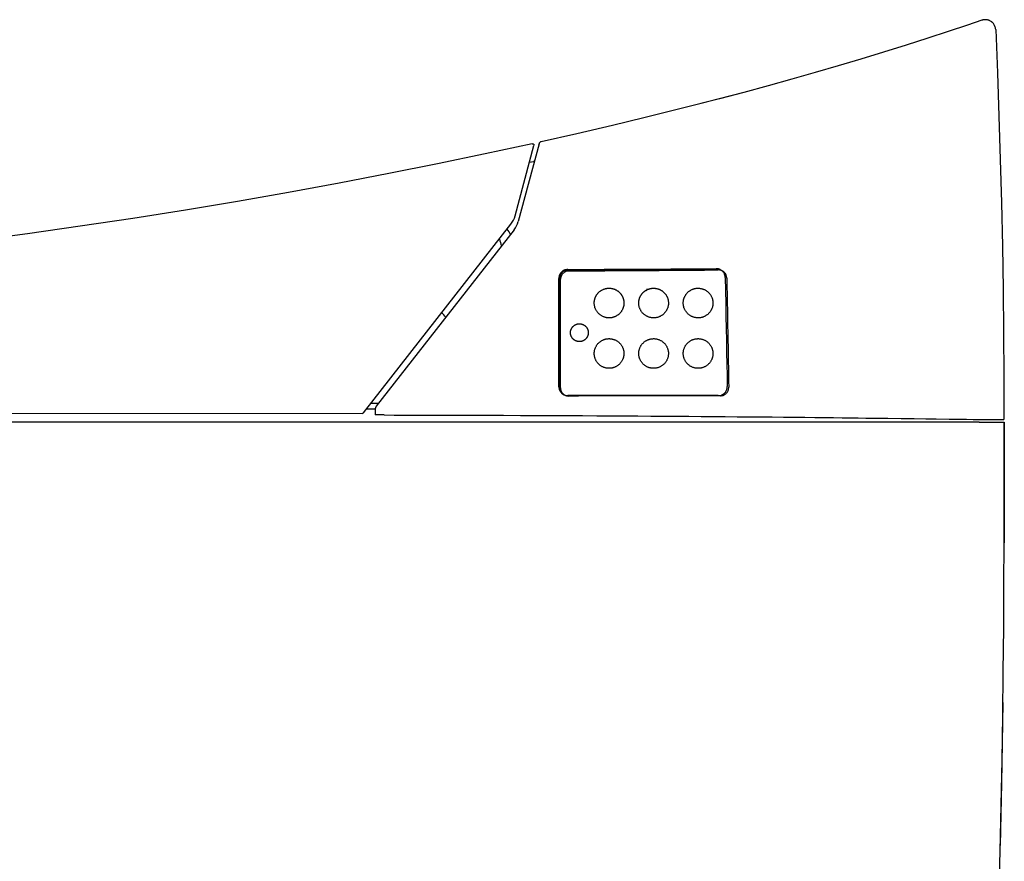
# Model space of a CAD drawing. Units: millimetres. Extents: x -5096 to 1062, y -915 to 1783.
# Drawn here: x -2833 to -2501, y 473 to 756 of the extents above; entities that cross this region are included whole.
import ezdxf

# ---------------------------------------------------------------- set-up
doc = ezdxf.new("R2010")
doc.units = ezdxf.units.MM
doc.header["$LTSCALE"] = 55.88
doc.layers.get('0').update_dxf_attribs({"linetype": 'CONTINUOUS'})
for name, color, linetype in [('06___PRT_ALL_SURFS', 7, 'CONTINUOUS'), ('1215285_DXF_CONTINUOUS_LINE', 7, 'CONTINUOUS'), ('1215288_DXF_CONTINUOUS_LINE', 7, 'CONTINUOUS'), ('1215291_DXF_CONTINUOUS_LINE', 7, 'CONTINUOUS'), ('1215292_DXF_CONTINUOUS_LINE', 7, 'CONTINUOUS'), ('1215327_DXF_CONTINUOUS_LINE', 7, 'CONTINUOUS'), ('20101012-PLADXF_CONTINUOUS_LINE', 7, 'CONTINUOUS'), ('_SURFACE', 7, 'CONTINUOUS'), ('NGIT_RIM_1_DXF_CONTINUOUS_LINE', 7, 'CONTINUOUS'), ('SWITCH__DXF_CONTINUOUS_LINE', 7, 'CONTINUOUS')]:
    doc.layers.add(name, color=color, linetype=linetype)

msp = doc.modelspace()

# ---------------------------------------------------------------- linework, layer by layer
for p, q in [((-3139.81, 623.97), (-2717.34, 623.76)), ((-2710.03, 623.25), (-2713.06, 623.25)), ((-2680.08, 623.18), (-2675.57, 623.16)), ((-2510.52, 621.76), (-2505.72, 621.76)), ((-2509.45, 620.86), (-2507.87, 620.86)), ((-2501.01, 620.86), (-2501.01, 616.3)), ((-2501.01, 610.85), (-2501.01, 616.3)), ((-2501.01, 606.05), (-2501.01, 611.74)), ((-2501.02, 601.4), (-2501.01, 607.2)), ((-2501.02, 598.16), (-2501.03, 593.66)), ((-2501.04, 588.27), (-2501.03, 593.66)), ((-2501.05, 584.69), (-2501.06, 580.22))]:
    msp.add_line(p, q)
for points in [[(-2501.01, 620.86), (-2501.01, 616.3), (-2501.01, 611.74), (-2501.01, 607.2), (-2501.02, 602.67), (-2501.02, 598.16), (-2501.03, 593.65), (-2501.04, 589.16), (-2501.05, 584.68), (-2501.06, 580.22)], [(-2501.03, 592.5), (-2501.02, 596.88), (-2501.02, 602.68)], [(-2501.06, 580.22), (-2501.05, 584.17), (-2501.04, 589.17)], [(-2511.1, 223.86), (-2510.53, 244.54), (-2509.81, 264.77), (-2509.09, 284.56), (-2508.38, 303.89), (-2507.67, 322.77), (-2506.97, 341.25), (-2506.28, 359.33), (-2505.61, 377.02), (-2504.97, 394.36), (-2504.37, 411.36), (-2503.81, 428.01), (-2503.3, 444.37), (-2502.84, 460.43), (-2502.43, 476.2), (-2502.08, 491.72), (-2501.78, 506.99), (-2501.54, 522.02), (-2501.36, 536.85), (-2501.22, 551.5), (-2501.13, 565.96), (-2501.06, 580.22)], [(-2501.49, 526.31), (-2501.93, 499.22), (-2502.4, 478.18)]]:
    msp.add_lwpolyline(points)
at = {"layer": '06___PRT_ALL_SURFS', "color": 7, "linetype": 'Continuous'}
for p, q in [((-2513.1, 620.86), (-2724.48, 620.86)), ((-2545.13, 622.2), (-2540.31, 622.14)), ((-2523.96, 621.92), (-2519.61, 621.87)), ((-2519.61, 621.87), (-2516.24, 621.83)), ((-2516.24, 621.83), (-2513.72, 621.79)), ((-2513.72, 621.79), (-2511.52, 621.77)), ((-2511.52, 621.77), (-2510.56, 621.76)), ((-2510.56, 621.76), (-2510.52, 621.76))]:
    msp.add_line(p, q, dxfattribs=at)
for points in [[(-2648.14, 672.28), (-2648.48, 672.25), (-2648.8, 672.19), (-2649.1, 672.11), (-2649.38, 672), (-2649.64, 671.86), (-2649.88, 671.7), (-2650.12, 671.51), (-2650.35, 671.28), (-2650.54, 671.04), (-2650.71, 670.8), (-2650.85, 670.53), (-2650.96, 670.25), (-2651.04, 669.95), (-2651.09, 669.62), (-2651.12, 669.28)], [(-2648.14, 672.28), (-2641.93, 672.32), (-2635.88, 672.35), (-2630, 672.37), (-2624.29, 672.4), (-2618.75, 672.43), (-2613.36, 672.46), (-2608.12, 672.48), (-2603.02, 672.51), (-2598.08, 672.54)], [(-2595.06, 669.6), (-2595.08, 669.81), (-2595.1, 670.02), (-2595.14, 670.22), (-2595.19, 670.42), (-2595.26, 670.61), (-2595.34, 670.79), (-2595.42, 670.97), (-2595.52, 671.14), (-2595.63, 671.3), (-2595.75, 671.45), (-2595.88, 671.6), (-2596.01, 671.73), (-2596.15, 671.85), (-2596.3, 671.97), (-2596.45, 672.07), (-2596.61, 672.17), (-2596.78, 672.25), (-2596.95, 672.33), (-2597.12, 672.39), (-2597.3, 672.45), (-2597.49, 672.49), (-2597.68, 672.52), (-2597.88, 672.54), (-2598.08, 672.54)], [(-2651.12, 632.76), (-2651.12, 634.31), (-2651.12, 635.85), (-2651.12, 637.4), (-2651.12, 638.94), (-2651.12, 640.49), (-2651.12, 642.02), (-2651.12, 643.56), (-2651.12, 645.09), (-2651.12, 646.63), (-2651.12, 648.15), (-2651.12, 649.67), (-2651.12, 651.19), (-2651.12, 652.71), (-2651.12, 654.22), (-2651.12, 655.72), (-2651.12, 657.23), (-2651.12, 658.73), (-2651.12, 660.24), (-2651.12, 661.74), (-2651.12, 663.24), (-2651.12, 664.75), (-2651.12, 666.25), (-2651.12, 667.76), (-2651.12, 669.28)], [(-2595.06, 669.6), (-2594.97, 665.2), (-2594.89, 660.86), (-2594.82, 656.6), (-2594.74, 652.43), (-2594.67, 648.35), (-2594.59, 644.34), (-2594.52, 640.41), (-2594.45, 636.56), (-2594.38, 632.82)], [(-2621.8, 665.24), (-2621.71, 665.25), (-2621.63, 665.28), (-2621.56, 665.31), (-2621.49, 665.36), (-2621.43, 665.42), (-2621.38, 665.49), (-2621.35, 665.56), (-2621.33, 665.65), (-2621.32, 665.74)], [(-2651.12, 632.76), (-2651.11, 632.56), (-2651.09, 632.36), (-2651.06, 632.17), (-2651.01, 631.97), (-2650.96, 631.79), (-2650.89, 631.6), (-2650.81, 631.42), (-2650.71, 631.25), (-2650.61, 631.09), (-2650.5, 630.93), (-2650.37, 630.78), (-2650.24, 630.64), (-2650.1, 630.5), (-2649.95, 630.38), (-2649.79, 630.27), (-2649.62, 630.16), (-2649.45, 630.07), (-2649.27, 629.99), (-2649.09, 629.92), (-2648.9, 629.86), (-2648.71, 629.82), (-2648.52, 629.79), (-2648.32, 629.77), (-2648.12, 629.76)], [(-2597.38, 629.76), (-2597.17, 629.77), (-2596.97, 629.79), (-2596.76, 629.82), (-2596.56, 629.87), (-2596.36, 629.93), (-2596.17, 630.01), (-2595.98, 630.1), (-2595.79, 630.21), (-2595.61, 630.33), (-2595.44, 630.47), (-2595.28, 630.61), (-2595.12, 630.78), (-2594.98, 630.96), (-2594.84, 631.15), (-2594.72, 631.36), (-2594.62, 631.58), (-2594.53, 631.82), (-2594.46, 632.06), (-2594.41, 632.31), (-2594.38, 632.56), (-2594.38, 632.82)], [(-2597.38, 629.76), (-2602.35, 629.76), (-2607.49, 629.76), (-2612.8, 629.76), (-2618.25, 629.76), (-2623.86, 629.76), (-2629.65, 629.76), (-2635.64, 629.76), (-2641.8, 629.76), (-2648.12, 629.76)], [(-2710.03, 623.25), (-2706.66, 623.24), (-2703.3, 623.23), (-2699.95, 623.23), (-2696.6, 623.22), (-2693.26, 623.21), (-2689.94, 623.2), (-2686.64, 623.19), (-2683.35, 623.19), (-2680.08, 623.18)], [(-2675.57, 623.16), (-2669.74, 623.14), (-2664.06, 623.12), (-2658.56, 623.1), (-2653.26, 623.07), (-2648.14, 623.05), (-2643.16, 623.03), (-2638.32, 623), (-2633.62, 622.98), (-2629.02, 622.95), (-2624.51, 622.93), (-2620.12, 622.9), (-2615.79, 622.87), (-2611.53, 622.84), (-2607.33, 622.81), (-2603.19, 622.78), (-2599.08, 622.75), (-2595.02, 622.72), (-2591, 622.68), (-2587.01, 622.65), (-2583.07, 622.61), (-2579.22, 622.58), (-2575.44, 622.54), (-2571.76, 622.5), (-2568.23, 622.47), (-2564.88, 622.43), (-2561.69, 622.4), (-2558.62, 622.36), (-2555.7, 622.33), (-2552.92, 622.3), (-2550.23, 622.26), (-2547.63, 622.23), (-2545.13, 622.2)], [(-2540.31, 622.14), (-2535.76, 622.08), (-2533.56, 622.05), (-2531.43, 622.02)], [(-2531.43, 622.02), (-2527.48, 621.97), (-2523.96, 621.92)]]:
    msp.add_lwpolyline(points, dxfattribs=at)
at = {"layer": '1215285_DXF_CONTINUOUS_LINE', "color": 7, "linetype": 'Continuous'}
for p, q in [((-2508.51, 756.27), (-2508.54, 756.26)), ((-2508.54, 756.26), (-2508.54, 756.26)), ((-2508.54, 756.26), (-2508.54, 756.26)), ((-2508.46, 756.29), (-2508.51, 756.27)), ((-2508.39, 756.31), (-2508.47, 756.29)), ((-2503.94, 753.36), (-2503.99, 753.67)), ((-2503.92, 753.1), (-2503.94, 753.37)), ((-2614, 725.47), (-2622.43, 723.39)), ((-2657.8, 714.61), (-2664.8, 688.47)), ((-2657.87, 714.35), (-2657.8, 714.61)), ((-2659.69, 708.59), (-2661.05, 708.29)), ((-2666.23, 685.62), (-2712.63, 626.22)), ((-2673.46, 676.36), (-2673.71, 676.04)), ((-2597.3, 672.45), (-2597.49, 672.49)), ((-2596.78, 672.25), (-2596.95, 672.33)), ((-2651.12, 642.02), (-2651.12, 643.56)), ((-2713.06, 624.99), (-2713.06, 623.25)), ((-2505.72, 621.76), (-2501.12, 621.76))]:
    msp.add_line(p, q, dxfattribs=at)
for points in [[(-2508.54, 756.26), (-2513.39, 754.63), (-2519.89, 752.45), (-2526.74, 750.21), (-2534.03, 747.87)], [(-2507.89, 756.42), (-2508.05, 756.39), (-2508.19, 756.36), (-2508.3, 756.33), (-2508.4, 756.31)], [(-2507.91, 756.41), (-2508.08, 756.39), (-2508.21, 756.36), (-2508.32, 756.33)], [(-2503.99, 753.67), (-2504.06, 753.95), (-2504.15, 754.22), (-2504.26, 754.48), (-2504.39, 754.72), (-2504.54, 754.95), (-2504.7, 755.16), (-2504.87, 755.35), (-2505.05, 755.53), (-2505.24, 755.7), (-2505.44, 755.84), (-2505.65, 755.97), (-2505.86, 756.08), (-2506.07, 756.18), (-2506.29, 756.26), (-2506.5, 756.33), (-2506.72, 756.38), (-2506.94, 756.42), (-2507.15, 756.44), (-2507.35, 756.45), (-2507.55, 756.45), (-2507.74, 756.43), (-2507.91, 756.41)], [(-2503.99, 753.66), (-2504.06, 753.94), (-2504.15, 754.21), (-2504.26, 754.46), (-2504.39, 754.71), (-2504.53, 754.93), (-2504.69, 755.15), (-2504.86, 755.34), (-2505.04, 755.52), (-2505.23, 755.68), (-2505.43, 755.83), (-2505.63, 755.96), (-2505.84, 756.07), (-2506.05, 756.17), (-2506.27, 756.25), (-2506.48, 756.32), (-2506.7, 756.37), (-2506.91, 756.41), (-2507.12, 756.44), (-2507.33, 756.45), (-2507.52, 756.45), (-2507.71, 756.44), (-2507.89, 756.42)], [(-2503.92, 753.1), (-2503.33, 738.51), (-2502.81, 723.92), (-2502.36, 709.33), (-2501.98, 694.74), (-2501.67, 680.15), (-2501.43, 665.55), (-2501.26, 650.95), (-2501.15, 636.36), (-2501.12, 621.76)], [(-2534.03, 747.87), (-2541.68, 745.48), (-2549.38, 743.12), (-2557.03, 740.85), (-2564.74, 738.61), (-2572.58, 736.39), (-2580.6, 734.17), (-2588.76, 731.97), (-2597.05, 729.78), (-2605.46, 727.61), (-2614, 725.46)], [(-2534.03, 747.87), (-2541.68, 745.48), (-2549.38, 743.12), (-2557.03, 740.85), (-2564.73, 738.61), (-2572.58, 736.39), (-2580.6, 734.17), (-2588.75, 731.97), (-2597.04, 729.78), (-2605.45, 727.62), (-2614, 725.47)], [(-2622.43, 723.39), (-2633.09, 720.83), (-2645.09, 718.03), (-2657.05, 715.32)], [(-2657.05, 715.32), (-2657.17, 715.29), (-2657.28, 715.24), (-2657.39, 715.18), (-2657.48, 715.11), (-2657.57, 715.03), (-2657.65, 714.93), (-2657.71, 714.83), (-2657.76, 714.72), (-2657.8, 714.61)], [(-2659.69, 708.59), (-2659.63, 708.61), (-2659.58, 708.63), (-2659.53, 708.66), (-2659.48, 708.7), (-2659.43, 708.74), (-2659.39, 708.79), (-2659.36, 708.84), (-2659.34, 708.89), (-2659.32, 708.95)], [(-2650.96, 670.25), (-2651.04, 669.95), (-2651.09, 669.62), (-2651.12, 669.28)], [(-2649.1, 672.11), (-2649.38, 672), (-2649.64, 671.86), (-2649.88, 671.7), (-2650.12, 671.51), (-2650.35, 671.28), (-2650.54, 671.04), (-2650.71, 670.8), (-2650.85, 670.53), (-2650.96, 670.25)], [(-2648.14, 672.28), (-2648.48, 672.25), (-2648.8, 672.19), (-2649.1, 672.11)], [(-2648.14, 672.28), (-2641.93, 672.32), (-2635.88, 672.35), (-2630, 672.37), (-2624.29, 672.4), (-2618.75, 672.43), (-2613.36, 672.46), (-2608.12, 672.48), (-2603.02, 672.51), (-2598.08, 672.54)], [(-2597.49, 672.49), (-2597.68, 672.52), (-2597.88, 672.54), (-2598.08, 672.54)], [(-2596.95, 672.33), (-2597.12, 672.39), (-2597.3, 672.45)], [(-2596.16, 671.86), (-2596.3, 671.97), (-2596.45, 672.07), (-2596.61, 672.17), (-2596.78, 672.25)], [(-2651.12, 643.56), (-2651.12, 645.09), (-2651.12, 646.63), (-2651.12, 648.15), (-2651.12, 649.67), (-2651.12, 651.19), (-2651.12, 652.71), (-2651.12, 654.22), (-2651.12, 655.72), (-2651.12, 657.23), (-2651.12, 658.73), (-2651.12, 660.24), (-2651.12, 661.74), (-2651.12, 663.24), (-2651.12, 664.75), (-2651.12, 666.25), (-2651.12, 667.76), (-2651.12, 669.28)], [(-2651.12, 632.76), (-2651.12, 634.31), (-2651.12, 635.85), (-2651.12, 637.4), (-2651.12, 638.94), (-2651.12, 640.49), (-2651.12, 642.02)], [(-2651.12, 632.76), (-2651.11, 632.56), (-2651.09, 632.36), (-2651.06, 632.17), (-2651.01, 631.97), (-2650.96, 631.79)], [(-2650.96, 631.79), (-2650.89, 631.6), (-2650.81, 631.42), (-2650.71, 631.25), (-2650.61, 631.09), (-2650.5, 630.93), (-2650.37, 630.78), (-2650.24, 630.64), (-2650.1, 630.5), (-2649.95, 630.38)], [(-2649.95, 630.38), (-2649.79, 630.27), (-2649.62, 630.16), (-2649.45, 630.07), (-2649.27, 629.99), (-2649.09, 629.92), (-2648.9, 629.86)]]:
    msp.add_lwpolyline(points, dxfattribs=at)
for centre, radius, start, end in [((-2672.53, 690.54), 8, 322, 345), ((-2711.06, 624.99), 2, 142, 180)]:
    msp.add_arc(centre, radius, start, end, dxfattribs=at)
at = {"layer": '1215288_DXF_CONTINUOUS_LINE', "color": 7, "linetype": 'Continuous'}
for p, q in [((-2665.84, 690.39), (-2659.51, 714.03)), ((-2716.94, 623.95), (-2667.27, 687.54))]:
    msp.add_line(p, q, dxfattribs=at)
for points in [[(-2660.1, 714.65), (-2675.91, 711.22), (-2692.02, 707.86), (-2708.42, 704.58), (-2725.15, 701.37), (-2742.18, 698.25), (-2759.43, 695.23), (-2776.95, 692.31), (-2794.7, 689.49), (-2812.47, 686.82), (-2830.22, 684.3), (-2848.01, 681.92), (-2865.82, 679.68), (-2883.61, 677.59), (-2901.44, 675.65)], [(-2660.1, 714.65), (-2659.99, 714.66), (-2659.87, 714.64), (-2659.77, 714.6), (-2659.67, 714.54), (-2659.59, 714.46), (-2659.54, 714.36), (-2659.5, 714.26), (-2659.49, 714.14), (-2659.51, 714.03)]]:
    msp.add_lwpolyline(points, dxfattribs=at)
for centre, radius, start, end in [((-2673.57, 692.46), 8, 322, 345), ((-2717.34, 624.26), 0.5, 270, 322)]:
    msp.add_arc(centre, radius, start, end, dxfattribs=at)
at = {"layer": '1215291_DXF_CONTINUOUS_LINE', "color": 7, "linetype": 'Continuous'}
msp.add_line((-2714.4, 627.21), (-2711.86, 627.22), dxfattribs=at)
msp.add_arc((-2702.07, 645.85), 16.5, 38.807, 45.8603, dxfattribs=at)
at = {"layer": '1215292_DXF_CONTINUOUS_LINE', "color": 7, "linetype": 'Continuous'}
msp.add_line((-2713.06, 625.21), (-2715.97, 625.2), dxfattribs=at)
at = {"layer": '1215327_DXF_CONTINUOUS_LINE', "color": 7, "linetype": 'Continuous'}
for centre, radius, start, end in [((-2672.15, 682.35), 5, 19.9091, 44.4668), ((-2620.42, 697.82), 53, 196.7536, 199.3574)]:
    msp.add_arc(centre, radius, start, end, dxfattribs=at)
at = {"layer": '20101012-PLADXF_CONTINUOUS_LINE', "color": 7, "linetype": 'Continuous'}
msp.add_lwpolyline([(-2559.49, 620.82), (-2567.82, 620.81), (-2572.12, 620.81)], dxfattribs=at)
at = {"layer": '_SURFACE', "color": 6, "linetype": 'Continuous'}
for p, q in [((-2592.1, 620.86), (-2606.01, 620.86)), ((-2507.87, 620.86), (-2501.01, 620.86)), ((-2501.01, 615.78), (-2501.01, 620.86))]:
    msp.add_line(p, q, dxfattribs=at)
at = {"layer": 'NGIT_RIM_1_DXF_CONTINUOUS_LINE', "color": 7, "linetype": 'Continuous'}
for p, q in [((-2713.65, 620.86), (-2872.54, 620.86)), ((-2509.45, 620.86), (-2516.31, 620.86)), ((-2507.87, 620.86), (-2501.01, 620.86))]:
    msp.add_line(p, q, dxfattribs=at)
at = {"layer": 'SWITCH__DXF_CONTINUOUS_LINE', "color": 7, "linetype": 'Continuous'}
for p, q in [((-2648.15, 672.08), (-2645.83, 672.09)), ((-2647.75, 671.77), (-2644.7, 671.79)), ((-2645.83, 672.09), (-2639.05, 672.13)), ((-2625.1, 671.93), (-2618.93, 671.97)), ((-2618.93, 671.97), (-2617.3, 671.99)), ((-2596.53, 672), (-2597.25, 672.22)), ((-2650.93, 669.29), (-2650.56, 668.97)), ((-2650.93, 668.28), (-2650.93, 669.29)), ((-2650.93, 663.26), (-2650.93, 668.28)), ((-2650.93, 659.25), (-2650.93, 663.26)), ((-2650.93, 649.17), (-2650.93, 659.25)), ((-2650.92, 646.13), (-2650.93, 649.17)), ((-2650.92, 643.07), (-2650.92, 646.13)), ((-2650.92, 638.97), (-2650.92, 643.07)), ((-2650.93, 633.8), (-2650.92, 638.97)), ((-2650.92, 632.77), (-2650.93, 633.8))]:
    msp.add_line(p, q, dxfattribs=at)
for points in [[(-2648.15, 672.08), (-2648.24, 672.08), (-2648.34, 672.07), (-2648.43, 672.06), (-2648.53, 672.05), (-2648.62, 672.04), (-2648.71, 672.02), (-2648.8, 672), (-2648.89, 671.98), (-2648.97, 671.95), (-2649.06, 671.92), (-2649.14, 671.89), (-2649.23, 671.86), (-2649.31, 671.82), (-2649.39, 671.78), (-2649.47, 671.74), (-2649.55, 671.7), (-2649.62, 671.65), (-2649.7, 671.6), (-2649.77, 671.55), (-2649.84, 671.49), (-2649.91, 671.44), (-2649.98, 671.38), (-2650.05, 671.32), (-2650.11, 671.25), (-2650.17, 671.19), (-2650.23, 671.12), (-2650.29, 671.05), (-2650.35, 670.98), (-2650.41, 670.91), (-2650.46, 670.84), (-2650.51, 670.76), (-2650.55, 670.68), (-2650.6, 670.61), (-2650.64, 670.52), (-2650.68, 670.44), (-2650.71, 670.36), (-2650.75, 670.28), (-2650.78, 670.19), (-2650.8, 670.11), (-2650.83, 670.02), (-2650.85, 669.93), (-2650.87, 669.84), (-2650.89, 669.75), (-2650.9, 669.66), (-2650.91, 669.57), (-2650.92, 669.48), (-2650.92, 669.38), (-2650.93, 669.29)], [(-2647.75, 671.77), (-2647.97, 671.76), (-2648.17, 671.74), (-2648.37, 671.7), (-2648.55, 671.66), (-2648.72, 671.6), (-2648.88, 671.53), (-2649.04, 671.46), (-2649.19, 671.38), (-2649.33, 671.28), (-2649.47, 671.18), (-2649.6, 671.07), (-2649.73, 670.95), (-2649.85, 670.82), (-2649.96, 670.69), (-2650.07, 670.55), (-2650.16, 670.41), (-2650.25, 670.26), (-2650.32, 670.1), (-2650.38, 669.94), (-2650.44, 669.77), (-2650.48, 669.59), (-2650.52, 669.39), (-2650.54, 669.19), (-2650.56, 668.97)], [(-2644.7, 671.79), (-2643.18, 671.81), (-2641.65, 671.82), (-2640.13, 671.83), (-2638.6, 671.84), (-2637.08, 671.85), (-2635.57, 671.86), (-2632.55, 671.88)], [(-2639.05, 672.13), (-2634.67, 672.15), (-2632.51, 672.16)], [(-2632.55, 671.88), (-2631.06, 671.89), (-2629.56, 671.9), (-2628.08, 671.91), (-2626.6, 671.92), (-2625.1, 671.93)], [(-2632.51, 672.16), (-2628.26, 672.19), (-2626.17, 672.2)], [(-2626.17, 672.2), (-2622.02, 672.22), (-2619.97, 672.23), (-2617.93, 672.24), (-2615.9, 672.25), (-2613.89, 672.26), (-2611.88, 672.27), (-2609.89, 672.28), (-2607.9, 672.29), (-2605.93, 672.3), (-2603.96, 672.31), (-2601.99, 672.32), (-2598.09, 672.35)], [(-2617.3, 671.99), (-2613.89, 672.01), (-2612.1, 672.02)], [(-2612.1, 672.02), (-2608.3, 672.05), (-2606.3, 672.06), (-2604.21, 672.08), (-2602.02, 672.09), (-2599.74, 672.11), (-2597.39, 672.13)], [(-2597.25, 672.22), (-2597.3, 672.24), (-2597.48, 672.28), (-2597.67, 672.31), (-2597.88, 672.34), (-2598.09, 672.35)], [(-2596.53, 672), (-2596.61, 672.03), (-2596.86, 672.08), (-2597.12, 672.12), (-2597.39, 672.13)], [(-2594.52, 669.37), (-2594.53, 669.61), (-2594.57, 669.84), (-2594.62, 670.07), (-2594.69, 670.29), (-2594.78, 670.5), (-2594.89, 670.7), (-2595.01, 670.9), (-2595.16, 671.09), (-2595.32, 671.27), (-2595.5, 671.44), (-2595.69, 671.59), (-2595.9, 671.73), (-2596.13, 671.85), (-2596.37, 671.95), (-2596.53, 672)], [(-2650.6, 632.45), (-2650.59, 635.9), (-2650.59, 639.52), (-2650.58, 643.29), (-2650.58, 647.21), (-2650.58, 651.26), (-2650.57, 655.47), (-2650.55, 659.84), (-2650.54, 664.34), (-2650.56, 668.97)], [(-2594.52, 669.37), (-2594.46, 666.55), (-2594.41, 663.8), (-2594.37, 661.11), (-2594.32, 658.5), (-2594.28, 655.96), (-2594.24, 653.44), (-2594.19, 650.94), (-2594.15, 648.48), (-2594.11, 646.05), (-2594.07, 643.64), (-2594.03, 641.27), (-2593.99, 638.97)], [(-2593.99, 638.97), (-2593.91, 634.63), (-2593.87, 632.57)], [(-2650.92, 632.77), (-2650.91, 632.53), (-2650.88, 632.29), (-2650.83, 632.05), (-2650.76, 631.82), (-2650.66, 631.59), (-2650.55, 631.37), (-2650.42, 631.16), (-2650.27, 630.96), (-2650.1, 630.78), (-2650.06, 630.74)], [(-2650.6, 632.45), (-2650.59, 632.2), (-2650.55, 631.96), (-2650.5, 631.72), (-2650.43, 631.49), (-2650.33, 631.26), (-2650.22, 631.04), (-2650.08, 630.84), (-2649.93, 630.64), (-2649.77, 630.46), (-2649.73, 630.43)], [(-2649.73, 630.43), (-2649.58, 630.29), (-2649.39, 630.14), (-2649.18, 630.01), (-2648.96, 629.9), (-2648.73, 629.81), (-2648.49, 629.73), (-2648.26, 629.68), (-2648.01, 629.65), (-2647.77, 629.64)], [(-2596.7, 629.73), (-2596.46, 629.74), (-2596.23, 629.77), (-2596.01, 629.81), (-2595.79, 629.87), (-2595.58, 629.95), (-2595.39, 630.05), (-2595.2, 630.15), (-2595.02, 630.27), (-2594.86, 630.4), (-2594.71, 630.54), (-2594.57, 630.69), (-2594.44, 630.84), (-2594.32, 631.01), (-2594.22, 631.18), (-2594.13, 631.35), (-2594.05, 631.54), (-2593.99, 631.73), (-2593.93, 631.93), (-2593.9, 632.13), (-2593.88, 632.35), (-2593.87, 632.57)], [(-2621.64, 629.68), (-2624.39, 629.68), (-2627.11, 629.67), (-2629.84, 629.67), (-2632.6, 629.66), (-2635.37, 629.66), (-2638.27, 629.65), (-2641.31, 629.65), (-2644.48, 629.64), (-2647.77, 629.64)], [(-2604.42, 629.71), (-2610.18, 629.7), (-2613.1, 629.7), (-2615.97, 629.69), (-2621.64, 629.68)], [(-2596.7, 629.73), (-2599.17, 629.72), (-2601.74, 629.72), (-2604.42, 629.71)]]:
    msp.add_lwpolyline(points, dxfattribs=at)
at = {"layer": 'SWITCH__DXF_CONTINUOUS_LINE', "color": 40, "linetype": 'Continuous'}
for points in [[(-2639.19, 660.97), (-2639.19, 661.07), (-2639.19, 661.17), (-2639.18, 661.27), (-2639.18, 661.37), (-2639.17, 661.47), (-2639.16, 661.57), (-2639.14, 661.67), (-2639.13, 661.77), (-2639.11, 661.86), (-2639.1, 661.96), (-2639.07, 662.06), (-2639.05, 662.16), (-2639.02, 662.26), (-2639, 662.36), (-2638.97, 662.46), (-2638.94, 662.55), (-2638.9, 662.65), (-2638.87, 662.74), (-2638.83, 662.83), (-2638.79, 662.93), (-2638.75, 663.03), (-2638.7, 663.13), (-2638.66, 663.22), (-2638.61, 663.32), (-2638.56, 663.41), (-2638.5, 663.5), (-2638.45, 663.59), (-2638.39, 663.69), (-2638.33, 663.78), (-2638.27, 663.87), (-2638.2, 663.95), (-2638.14, 664.04), (-2638.07, 664.12), (-2638, 664.21)], [(-2638, 664.21), (-2637.96, 664.26), (-2637.85, 664.38), (-2637.73, 664.5), (-2637.62, 664.61), (-2637.5, 664.72), (-2637.37, 664.83), (-2637.24, 664.93), (-2637.11, 665.03), (-2636.97, 665.13), (-2636.83, 665.22), (-2636.69, 665.3), (-2636.54, 665.38), (-2636.39, 665.46), (-2636.24, 665.53), (-2636.09, 665.6), (-2635.93, 665.66), (-2635.8, 665.7), (-2635.66, 665.75), (-2635.52, 665.79), (-2635.38, 665.83), (-2635.24, 665.86), (-2635.1, 665.89), (-2634.95, 665.91), (-2634.8, 665.93), (-2634.65, 665.95), (-2634.5, 665.96), (-2634.35, 665.97), (-2634.2, 665.97), (-2634.04, 665.97), (-2633.88, 665.96), (-2633.72, 665.95), (-2633.56, 665.93), (-2633.4, 665.91), (-2633.24, 665.88), (-2633.08, 665.84), (-2632.92, 665.8), (-2632.76, 665.76), (-2632.61, 665.71), (-2632.45, 665.66), (-2632.3, 665.59), (-2632.14, 665.53), (-2631.99, 665.46), (-2631.85, 665.38), (-2631.7, 665.3), (-2631.56, 665.22), (-2631.42, 665.13), (-2631.29, 665.04), (-2631.15, 664.94), (-2631.02, 664.84), (-2630.9, 664.73), (-2630.78, 664.62), (-2630.66, 664.5), (-2630.56, 664.41), (-2630.47, 664.31), (-2630.38, 664.21)], [(-2630.38, 664.21), (-2630.31, 664.12), (-2630.24, 664.02), (-2630.17, 663.93), (-2630.1, 663.83), (-2630.03, 663.74), (-2629.97, 663.64), (-2629.91, 663.55), (-2629.85, 663.45), (-2629.8, 663.35), (-2629.75, 663.26), (-2629.7, 663.16), (-2629.65, 663.06), (-2629.6, 662.95), (-2629.56, 662.85), (-2629.52, 662.75), (-2629.48, 662.64), (-2629.45, 662.54), (-2629.41, 662.43), (-2629.38, 662.33), (-2629.35, 662.22), (-2629.33, 662.12), (-2629.3, 662.01), (-2629.28, 661.91), (-2629.26, 661.8), (-2629.25, 661.7), (-2629.23, 661.59), (-2629.22, 661.49), (-2629.21, 661.38), (-2629.2, 661.28), (-2629.2, 661.17), (-2629.19, 661.07), (-2629.19, 660.97)], [(-2624.19, 660.97), (-2624.19, 661.07), (-2624.19, 661.18), (-2624.18, 661.28), (-2624.18, 661.38), (-2624.17, 661.48), (-2624.16, 661.58), (-2624.14, 661.68), (-2624.13, 661.78), (-2624.11, 661.87), (-2624.09, 661.97), (-2624.07, 662.07), (-2624.05, 662.17), (-2624.02, 662.28), (-2623.99, 662.38), (-2623.96, 662.47), (-2623.93, 662.57), (-2623.9, 662.67), (-2623.86, 662.76), (-2623.82, 662.86), (-2623.79, 662.95), (-2623.75, 663.04), (-2623.7, 663.13), (-2623.66, 663.21), (-2623.62, 663.3), (-2623.57, 663.39), (-2623.52, 663.47), (-2623.47, 663.55), (-2623.42, 663.63), (-2623.37, 663.72), (-2623.31, 663.81), (-2623.25, 663.89), (-2623.19, 663.97), (-2623.13, 664.05), (-2623.07, 664.13), (-2623, 664.21)], [(-2623, 664.21), (-2622.96, 664.26), (-2622.91, 664.31), (-2622.83, 664.4), (-2622.74, 664.49), (-2622.66, 664.58), (-2622.57, 664.66), (-2622.48, 664.74), (-2622.39, 664.82), (-2622.29, 664.89), (-2622.2, 664.97), (-2622.1, 665.04), (-2622, 665.11), (-2621.9, 665.18), (-2621.79, 665.24), (-2621.69, 665.3), (-2621.58, 665.36), (-2621.49, 665.41), (-2621.39, 665.46), (-2621.3, 665.5), (-2621.2, 665.55), (-2621.11, 665.59), (-2621.01, 665.63), (-2620.91, 665.67), (-2620.81, 665.7), (-2620.71, 665.73), (-2620.61, 665.76), (-2620.51, 665.79), (-2620.41, 665.82), (-2620.31, 665.84), (-2620.21, 665.86), (-2620.1, 665.88), (-2620, 665.9), (-2619.9, 665.92), (-2619.8, 665.93), (-2619.71, 665.94), (-2619.61, 665.95), (-2619.53, 665.96), (-2619.44, 665.96), (-2619.36, 665.97), (-2619.28, 665.97), (-2619.19, 665.97), (-2619.12, 665.97), (-2619.04, 665.97)], [(-2619.04, 665.97), (-2619, 665.96), (-2618.96, 665.96), (-2618.92, 665.96), (-2618.87, 665.96), (-2618.83, 665.96), (-2618.79, 665.95), (-2618.75, 665.95), (-2618.7, 665.94), (-2618.66, 665.94), (-2618.61, 665.93), (-2618.56, 665.93), (-2618.52, 665.92), (-2618.47, 665.92), (-2618.42, 665.91), (-2618.38, 665.9), (-2618.33, 665.89), (-2618.28, 665.89)], [(-2618.28, 665.89), (-2618.17, 665.86), (-2618.05, 665.84), (-2617.93, 665.81), (-2617.81, 665.77), (-2617.69, 665.74), (-2617.57, 665.7), (-2617.45, 665.66), (-2617.34, 665.61), (-2617.22, 665.56), (-2617.11, 665.51), (-2617, 665.46), (-2616.89, 665.41), (-2616.74, 665.33), (-2616.6, 665.24), (-2616.46, 665.16), (-2616.33, 665.06), (-2616.19, 664.97), (-2616.06, 664.87), (-2615.94, 664.76), (-2615.82, 664.66), (-2615.7, 664.54), (-2615.58, 664.43), (-2615.47, 664.31), (-2615.37, 664.19), (-2615.26, 664.06), (-2615.17, 663.93), (-2615.07, 663.8), (-2614.99, 663.68), (-2614.92, 663.57), (-2614.85, 663.44), (-2614.78, 663.32), (-2614.72, 663.2), (-2614.66, 663.07), (-2614.6, 662.94), (-2614.55, 662.81), (-2614.49, 662.68), (-2614.45, 662.54), (-2614.41, 662.41), (-2614.37, 662.27), (-2614.33, 662.13), (-2614.3, 661.99), (-2614.27, 661.85), (-2614.25, 661.7), (-2614.23, 661.56), (-2614.21, 661.41), (-2614.2, 661.27), (-2614.2, 661.12), (-2614.19, 660.97)], [(-2609.19, 660.97), (-2609.19, 661.17), (-2609.18, 661.36), (-2609.16, 661.56), (-2609.13, 661.74), (-2609.1, 661.93), (-2609.06, 662.11), (-2609.02, 662.29), (-2608.97, 662.46), (-2608.91, 662.63), (-2608.85, 662.79), (-2608.78, 662.95), (-2608.71, 663.11), (-2608.64, 663.26), (-2608.56, 663.41), (-2608.47, 663.56), (-2608.38, 663.7), (-2608.29, 663.84), (-2608.19, 663.97), (-2608.09, 664.11), (-2607.98, 664.24), (-2607.87, 664.36), (-2607.75, 664.48), (-2607.63, 664.6), (-2607.51, 664.71), (-2607.38, 664.83), (-2607.24, 664.93), (-2607.1, 665.03), (-2606.96, 665.13), (-2606.81, 665.23), (-2606.67, 665.31), (-2606.51, 665.4), (-2606.36, 665.48), (-2606.2, 665.55), (-2606.04, 665.62), (-2605.88, 665.68), (-2605.71, 665.73), (-2605.54, 665.78), (-2605.37, 665.83), (-2605.2, 665.87), (-2605.02, 665.9), (-2604.84, 665.93), (-2604.66, 665.95), (-2604.48, 665.96), (-2604.29, 665.97), (-2604.1, 665.97), (-2603.91, 665.96), (-2603.72, 665.95), (-2603.53, 665.92), (-2603.34, 665.89), (-2603.14, 665.86), (-2602.95, 665.81), (-2602.76, 665.76), (-2602.58, 665.7), (-2602.39, 665.63), (-2602.21, 665.56), (-2602.03, 665.48), (-2601.85, 665.39), (-2601.68, 665.29), (-2601.52, 665.19), (-2601.35, 665.08), (-2601.2, 664.97), (-2601.04, 664.85), (-2600.9, 664.73), (-2600.75, 664.6), (-2600.62, 664.46), (-2600.49, 664.33), (-2600.36, 664.18), (-2600.25, 664.04), (-2600.13, 663.89), (-2600.03, 663.73), (-2599.92, 663.57), (-2599.83, 663.41), (-2599.74, 663.24), (-2599.66, 663.07), (-2599.58, 662.9), (-2599.51, 662.72), (-2599.45, 662.54), (-2599.39, 662.35), (-2599.34, 662.17), (-2599.3, 661.97), (-2599.26, 661.78), (-2599.23, 661.58), (-2599.21, 661.38), (-2599.2, 661.17), (-2599.19, 660.97)], [(-2629.19, 660.97), (-2629.2, 660.79), (-2629.21, 660.6), (-2629.22, 660.42), (-2629.25, 660.25), (-2629.27, 660.07), (-2629.31, 659.9), (-2629.35, 659.72), (-2629.4, 659.56), (-2629.45, 659.39), (-2629.51, 659.22), (-2629.57, 659.06), (-2629.64, 658.91), (-2629.71, 658.75), (-2629.79, 658.6), (-2629.87, 658.45), (-2629.96, 658.3), (-2630.06, 658.16), (-2630.16, 658.02), (-2630.26, 657.88), (-2630.37, 657.75), (-2630.48, 657.62), (-2630.6, 657.5), (-2630.72, 657.38), (-2630.84, 657.26), (-2630.97, 657.15), (-2631.1, 657.04), (-2631.24, 656.93), (-2631.39, 656.83), (-2631.53, 656.74), (-2631.68, 656.65), (-2631.83, 656.56), (-2631.99, 656.48), (-2632.14, 656.41), (-2632.31, 656.34), (-2632.47, 656.28), (-2632.63, 656.22), (-2632.8, 656.17), (-2632.97, 656.12), (-2633.15, 656.08), (-2633.32, 656.04), (-2633.5, 656.02), (-2633.68, 655.99), (-2633.87, 655.98), (-2634.05, 655.97), (-2634.24, 655.97), (-2634.43, 655.97), (-2634.62, 655.99), (-2634.81, 656.01), (-2635.01, 656.04), (-2635.2, 656.07), (-2635.39, 656.11), (-2635.58, 656.16), (-2635.77, 656.22), (-2635.95, 656.29), (-2636.13, 656.36), (-2636.31, 656.44), (-2636.49, 656.53), (-2636.66, 656.62), (-2636.83, 656.72), (-2636.99, 656.83), (-2637.15, 656.94), (-2637.31, 657.06), (-2637.46, 657.18), (-2637.6, 657.31), (-2637.74, 657.45), (-2637.88, 657.59), (-2638, 657.73), (-2638.13, 657.88), (-2638.24, 658.04), (-2638.35, 658.19), (-2638.46, 658.36), (-2638.55, 658.52), (-2638.65, 658.69), (-2638.73, 658.87), (-2638.81, 659.04), (-2638.88, 659.23), (-2638.94, 659.41), (-2639, 659.6), (-2639.05, 659.79), (-2639.09, 659.98), (-2639.13, 660.17), (-2639.16, 660.37), (-2639.18, 660.57), (-2639.19, 660.77), (-2639.19, 660.97)], [(-2614.19, 660.97), (-2614.2, 660.79), (-2614.21, 660.6), (-2614.22, 660.42), (-2614.25, 660.25), (-2614.27, 660.07), (-2614.31, 659.9), (-2614.35, 659.72), (-2614.4, 659.56), (-2614.45, 659.39), (-2614.51, 659.23), (-2614.57, 659.07), (-2614.64, 658.91), (-2614.71, 658.75), (-2614.79, 658.6), (-2614.87, 658.45), (-2614.96, 658.3), (-2615.06, 658.16), (-2615.16, 658.02), (-2615.26, 657.88), (-2615.37, 657.75), (-2615.48, 657.62), (-2615.6, 657.49), (-2615.72, 657.37), (-2615.85, 657.25), (-2615.98, 657.13), (-2616.12, 657.02), (-2616.26, 656.92), (-2616.41, 656.82), (-2616.56, 656.72), (-2616.71, 656.63), (-2616.87, 656.54), (-2617.03, 656.46), (-2617.19, 656.39), (-2617.35, 656.32), (-2617.52, 656.26), (-2617.69, 656.2), (-2617.87, 656.15), (-2618.04, 656.1), (-2618.22, 656.06), (-2618.4, 656.03), (-2618.58, 656.01), (-2618.76, 655.99), (-2618.95, 655.97), (-2619.13, 655.97), (-2619.32, 655.97), (-2619.5, 655.98), (-2619.69, 655.99), (-2619.88, 656.02), (-2620.07, 656.05), (-2620.26, 656.08), (-2620.44, 656.13), (-2620.63, 656.18), (-2620.81, 656.24), (-2621, 656.31), (-2621.18, 656.38), (-2621.35, 656.46), (-2621.52, 656.54), (-2621.69, 656.64), (-2621.85, 656.74), (-2622.01, 656.84), (-2622.17, 656.95), (-2622.32, 657.07), (-2622.47, 657.19), (-2622.61, 657.32), (-2622.74, 657.45), (-2622.88, 657.59), (-2623, 657.73), (-2623.12, 657.88), (-2623.24, 658.03), (-2623.35, 658.19), (-2623.45, 658.35), (-2623.55, 658.52), (-2623.64, 658.69), (-2623.73, 658.86), (-2623.81, 659.04), (-2623.88, 659.22), (-2623.94, 659.4), (-2624, 659.59), (-2624.05, 659.78), (-2624.09, 659.97), (-2624.13, 660.17), (-2624.16, 660.37), (-2624.18, 660.57), (-2624.19, 660.77), (-2624.19, 660.97)], [(-2599.19, 660.97), (-2599.2, 660.79), (-2599.21, 660.61), (-2599.22, 660.43), (-2599.24, 660.25), (-2599.27, 660.08), (-2599.31, 659.91), (-2599.35, 659.74), (-2599.39, 659.57), (-2599.44, 659.41), (-2599.5, 659.25), (-2599.56, 659.09), (-2599.63, 658.93), (-2599.7, 658.78), (-2599.77, 658.63), (-2599.86, 658.48), (-2599.94, 658.33), (-2600.04, 658.19), (-2600.13, 658.05), (-2600.24, 657.91), (-2600.34, 657.78), (-2600.46, 657.65), (-2600.57, 657.52), (-2600.7, 657.39), (-2600.82, 657.27), (-2600.96, 657.16), (-2601.1, 657.04), (-2601.24, 656.94), (-2601.39, 656.83), (-2601.54, 656.73), (-2601.69, 656.64), (-2601.85, 656.55), (-2602.01, 656.47), (-2602.17, 656.39), (-2602.34, 656.32), (-2602.51, 656.26), (-2602.68, 656.2), (-2602.85, 656.15), (-2603.03, 656.11), (-2603.2, 656.07), (-2603.38, 656.03), (-2603.56, 656.01), (-2603.75, 655.99), (-2603.93, 655.98), (-2604.12, 655.97), (-2604.31, 655.97), (-2604.5, 655.98), (-2604.69, 655.99), (-2604.88, 656.02), (-2605.08, 656.05), (-2605.27, 656.09), (-2605.46, 656.13), (-2605.65, 656.18), (-2605.83, 656.25), (-2606.02, 656.31), (-2606.2, 656.39), (-2606.38, 656.47), (-2606.55, 656.56), (-2606.72, 656.66), (-2606.89, 656.76), (-2607.05, 656.87), (-2607.21, 656.98), (-2607.36, 657.1), (-2607.51, 657.22), (-2607.65, 657.35), (-2607.78, 657.49), (-2607.91, 657.63), (-2608.04, 657.77), (-2608.15, 657.92), (-2608.27, 658.07), (-2608.37, 658.22), (-2608.47, 658.38), (-2608.57, 658.54), (-2608.65, 658.71), (-2608.74, 658.88), (-2608.81, 659.05), (-2608.88, 659.23), (-2608.95, 659.41), (-2609, 659.6), (-2609.05, 659.78), (-2609.09, 659.97), (-2609.13, 660.17), (-2609.16, 660.36), (-2609.18, 660.56), (-2609.19, 660.77), (-2609.19, 660.97)], [(-2646.17, 653.23), (-2646.09, 653.3), (-2646.01, 653.36), (-2645.93, 653.42), (-2645.85, 653.48), (-2645.75, 653.54), (-2645.65, 653.6), (-2645.55, 653.65), (-2645.44, 653.7), (-2645.34, 653.75), (-2645.23, 653.79), (-2645.12, 653.82), (-2645.01, 653.86), (-2644.9, 653.89), (-2644.79, 653.91), (-2644.68, 653.93), (-2644.56, 653.95), (-2644.45, 653.96), (-2644.33, 653.97), (-2644.22, 653.97), (-2644.12, 653.97), (-2644.02, 653.96), (-2643.92, 653.96), (-2643.83, 653.95), (-2643.73, 653.93), (-2643.63, 653.91), (-2643.53, 653.89), (-2643.43, 653.87), (-2643.33, 653.84), (-2643.23, 653.81), (-2643.13, 653.77), (-2643.03, 653.73), (-2642.94, 653.69), (-2642.84, 653.64), (-2642.74, 653.59), (-2642.65, 653.54), (-2642.56, 653.48), (-2642.47, 653.42), (-2642.38, 653.35), (-2642.29, 653.28), (-2642.21, 653.21), (-2642.14, 653.15), (-2642.08, 653.09), (-2642.02, 653.03), (-2641.96, 652.97), (-2641.91, 652.9), (-2641.85, 652.83), (-2641.8, 652.76), (-2641.74, 652.69), (-2641.69, 652.61), (-2641.64, 652.54), (-2641.6, 652.46), (-2641.55, 652.38), (-2641.51, 652.29), (-2641.47, 652.21), (-2641.43, 652.12), (-2641.4, 652.04), (-2641.37, 651.95), (-2641.34, 651.86), (-2641.31, 651.77), (-2641.29, 651.68), (-2641.27, 651.59), (-2641.25, 651.5), (-2641.23, 651.42), (-2641.22, 651.33), (-2641.21, 651.24), (-2641.21, 651.15), (-2641.2, 651.06), (-2641.2, 650.97)], [(-2647.2, 650.97), (-2647.2, 651.02), (-2647.2, 651.08), (-2647.2, 651.13), (-2647.19, 651.18), (-2647.19, 651.24), (-2647.18, 651.29), (-2647.18, 651.34), (-2647.17, 651.4), (-2647.16, 651.45), (-2647.15, 651.5), (-2647.14, 651.55), (-2647.13, 651.61), (-2647.12, 651.66), (-2647.11, 651.71), (-2647.09, 651.77), (-2647.08, 651.82), (-2647.06, 651.87), (-2647.05, 651.92), (-2647.03, 651.97), (-2647.01, 652.03), (-2646.99, 652.08), (-2646.97, 652.13), (-2646.95, 652.17), (-2646.93, 652.21), (-2646.91, 652.26), (-2646.89, 652.3), (-2646.87, 652.34)], [(-2645.36, 648.2), (-2645.43, 648.23), (-2645.51, 648.27), (-2645.58, 648.31), (-2645.66, 648.35), (-2645.72, 648.38), (-2645.79, 648.42), (-2645.85, 648.46), (-2645.91, 648.5), (-2645.97, 648.54), (-2646.02, 648.59), (-2646.08, 648.63), (-2646.14, 648.68), (-2646.19, 648.72), (-2646.24, 648.77), (-2646.31, 648.83), (-2646.37, 648.9), (-2646.43, 648.96), (-2646.49, 649.03), (-2646.55, 649.1), (-2646.6, 649.17), (-2646.65, 649.24), (-2646.7, 649.32), (-2646.75, 649.39), (-2646.8, 649.47), (-2646.84, 649.55), (-2646.88, 649.62), (-2646.92, 649.7), (-2646.96, 649.78), (-2646.99, 649.87), (-2647.02, 649.95), (-2647.05, 650.03), (-2647.08, 650.12), (-2647.1, 650.2), (-2647.12, 650.28), (-2647.14, 650.37), (-2647.16, 650.45), (-2647.17, 650.54), (-2647.18, 650.63), (-2647.19, 650.71), (-2647.2, 650.8), (-2647.2, 650.88), (-2647.2, 650.97)], [(-2646.87, 652.34), (-2646.85, 652.38), (-2646.82, 652.42), (-2646.8, 652.46), (-2646.78, 652.5), (-2646.76, 652.54), (-2646.73, 652.58), (-2646.71, 652.62), (-2646.68, 652.65), (-2646.65, 652.69), (-2646.63, 652.74), (-2646.6, 652.78), (-2646.57, 652.82), (-2646.53, 652.85), (-2646.5, 652.89), (-2646.47, 652.93), (-2646.44, 652.97), (-2646.41, 653), (-2646.37, 653.04), (-2646.34, 653.08), (-2646.3, 653.11), (-2646.27, 653.14), (-2646.24, 653.17), (-2646.2, 653.2), (-2646.17, 653.23)], [(-2641.2, 650.97), (-2641.2, 650.87), (-2641.21, 650.78), (-2641.21, 650.68), (-2641.23, 650.59), (-2641.24, 650.49), (-2641.26, 650.4), (-2641.27, 650.31), (-2641.3, 650.22), (-2641.32, 650.13), (-2641.35, 650.04), (-2641.38, 649.95), (-2641.41, 649.87), (-2641.44, 649.78), (-2641.48, 649.7), (-2641.53, 649.61), (-2641.58, 649.52), (-2641.63, 649.43), (-2641.68, 649.34), (-2641.74, 649.25), (-2641.8, 649.17), (-2641.86, 649.09), (-2641.92, 649.02), (-2641.99, 648.94), (-2642.06, 648.87), (-2642.13, 648.8), (-2642.21, 648.73), (-2642.28, 648.66), (-2642.36, 648.6), (-2642.45, 648.54), (-2642.53, 648.48), (-2642.62, 648.42), (-2642.71, 648.36), (-2642.79, 648.32), (-2642.87, 648.28), (-2642.96, 648.24), (-2643.04, 648.2), (-2643.13, 648.17), (-2643.22, 648.13), (-2643.31, 648.11), (-2643.4, 648.08), (-2643.49, 648.05), (-2643.58, 648.03), (-2643.67, 648.02), (-2643.77, 648), (-2643.86, 647.99), (-2643.96, 647.98), (-2644.04, 647.97), (-2644.12, 647.97), (-2644.21, 647.97), (-2644.29, 647.97), (-2644.38, 647.97), (-2644.46, 647.98), (-2644.55, 647.99), (-2644.63, 648), (-2644.72, 648.01), (-2644.81, 648.03), (-2644.9, 648.05), (-2644.98, 648.07), (-2645.07, 648.1), (-2645.16, 648.13), (-2645.24, 648.16), (-2645.33, 648.19), (-2645.36, 648.2)], [(-2639.19, 643.97), (-2639.19, 644.16), (-2639.18, 644.36), (-2639.16, 644.55), (-2639.13, 644.74), (-2639.1, 644.93), (-2639.06, 645.12), (-2639.01, 645.31), (-2638.96, 645.49), (-2638.89, 645.67), (-2638.82, 645.85), (-2638.75, 646.03), (-2638.67, 646.2), (-2638.58, 646.37), (-2638.48, 646.53), (-2638.38, 646.7), (-2638.28, 646.85), (-2638.17, 647), (-2638.05, 647.15), (-2637.93, 647.3), (-2637.8, 647.43), (-2637.67, 647.57), (-2637.53, 647.69), (-2637.39, 647.81), (-2637.24, 647.93), (-2637.1, 648.04), (-2636.94, 648.15), (-2636.79, 648.24), (-2636.63, 648.34), (-2636.46, 648.42), (-2636.3, 648.51), (-2636.13, 648.58), (-2635.96, 648.65), (-2635.78, 648.71), (-2635.61, 648.76), (-2635.43, 648.81), (-2635.25, 648.86), (-2635.06, 648.89), (-2634.88, 648.92), (-2634.69, 648.94), (-2634.49, 648.96), (-2634.3, 648.97), (-2634.1, 648.97), (-2633.91, 648.96), (-2633.71, 648.95), (-2633.51, 648.92), (-2633.31, 648.89), (-2633.1, 648.85), (-2632.9, 648.8), (-2632.71, 648.74), (-2632.51, 648.68), (-2632.32, 648.6), (-2632.13, 648.52), (-2631.94, 648.43), (-2631.76, 648.34), (-2631.58, 648.23), (-2631.41, 648.12), (-2631.24, 648.01), (-2631.08, 647.88), (-2630.93, 647.75), (-2630.77, 647.62), (-2630.63, 647.48), (-2630.49, 647.33), (-2630.36, 647.18), (-2630.23, 647.02), (-2630.11, 646.86), (-2630, 646.69), (-2629.89, 646.52), (-2629.79, 646.34), (-2629.7, 646.16), (-2629.62, 645.98), (-2629.54, 645.79), (-2629.47, 645.6), (-2629.4, 645.41), (-2629.35, 645.21), (-2629.3, 645.01), (-2629.27, 644.84), (-2629.24, 644.67), (-2629.22, 644.49), (-2629.21, 644.32), (-2629.2, 644.14), (-2629.19, 643.97)], [(-2624.19, 643.97), (-2624.19, 644.14), (-2624.18, 644.32), (-2624.17, 644.49), (-2624.15, 644.66), (-2624.12, 644.83), (-2624.09, 644.99), (-2624.04, 645.19), (-2623.99, 645.38), (-2623.93, 645.57), (-2623.86, 645.75), (-2623.79, 645.93), (-2623.71, 646.11), (-2623.63, 646.28), (-2623.54, 646.45), (-2623.44, 646.61), (-2623.34, 646.77), (-2623.23, 646.92), (-2623.12, 647.07), (-2623, 647.21), (-2622.88, 647.35), (-2622.75, 647.48), (-2622.62, 647.61), (-2622.48, 647.74), (-2622.34, 647.86), (-2622.19, 647.97), (-2622.04, 648.08), (-2621.88, 648.18), (-2621.72, 648.28), (-2621.56, 648.37), (-2621.39, 648.46), (-2621.22, 648.54), (-2621.05, 648.61), (-2620.88, 648.68), (-2620.71, 648.73), (-2620.53, 648.79), (-2620.35, 648.83), (-2620.17, 648.87), (-2619.98, 648.91), (-2619.79, 648.93), (-2619.6, 648.95), (-2619.41, 648.96), (-2619.22, 648.97), (-2619.02, 648.97), (-2618.82, 648.96), (-2618.63, 648.94), (-2618.43, 648.91), (-2618.23, 648.87), (-2618.03, 648.83), (-2617.83, 648.78), (-2617.63, 648.72), (-2617.44, 648.65), (-2617.25, 648.58), (-2617.06, 648.49), (-2616.88, 648.4), (-2616.7, 648.3), (-2616.53, 648.2), (-2616.36, 648.09), (-2616.19, 647.97), (-2616.04, 647.84), (-2615.88, 647.71), (-2615.73, 647.58), (-2615.59, 647.44), (-2615.46, 647.29), (-2615.33, 647.14), (-2615.21, 646.99), (-2615.09, 646.83), (-2614.98, 646.66), (-2614.88, 646.49), (-2614.78, 646.32), (-2614.69, 646.14), (-2614.61, 645.96), (-2614.53, 645.78), (-2614.46, 645.59), (-2614.4, 645.4), (-2614.35, 645.2), (-2614.3, 645), (-2614.27, 644.83), (-2614.24, 644.66), (-2614.22, 644.49), (-2614.21, 644.32), (-2614.2, 644.14), (-2614.19, 643.97)], [(-2609.19, 643.97), (-2609.19, 644.16), (-2609.18, 644.36), (-2609.16, 644.55), (-2609.13, 644.74), (-2609.1, 644.93), (-2609.06, 645.12), (-2609.01, 645.3), (-2608.96, 645.48), (-2608.9, 645.66), (-2608.83, 645.83), (-2608.76, 646), (-2608.68, 646.18), (-2608.59, 646.34), (-2608.5, 646.51), (-2608.4, 646.67), (-2608.3, 646.83), (-2608.18, 646.98), (-2608.07, 647.13), (-2607.94, 647.27), (-2607.82, 647.41), (-2607.68, 647.55), (-2607.54, 647.68), (-2607.4, 647.81), (-2607.25, 647.92), (-2607.1, 648.04), (-2606.94, 648.15), (-2606.78, 648.25), (-2606.61, 648.34), (-2606.44, 648.43), (-2606.27, 648.52), (-2606.1, 648.59), (-2605.93, 648.66), (-2605.75, 648.72), (-2605.57, 648.78), (-2605.39, 648.82), (-2605.2, 648.87), (-2605.01, 648.9), (-2604.83, 648.93), (-2604.63, 648.95), (-2604.44, 648.96), (-2604.24, 648.97), (-2604.05, 648.97), (-2603.85, 648.96), (-2603.65, 648.94), (-2603.45, 648.91), (-2603.25, 648.88), (-2603.04, 648.83), (-2602.85, 648.78), (-2602.65, 648.72), (-2602.45, 648.66), (-2602.26, 648.58), (-2602.07, 648.5), (-2601.89, 648.41), (-2601.71, 648.31), (-2601.54, 648.2), (-2601.36, 648.09), (-2601.2, 647.97), (-2601.04, 647.85), (-2600.89, 647.72), (-2600.74, 647.58), (-2600.6, 647.44), (-2600.46, 647.3), (-2600.33, 647.15), (-2600.21, 646.99), (-2600.09, 646.83), (-2599.99, 646.67), (-2599.88, 646.5), (-2599.79, 646.33), (-2599.7, 646.15), (-2599.61, 645.97), (-2599.54, 645.79), (-2599.47, 645.6), (-2599.41, 645.41), (-2599.35, 645.21), (-2599.3, 645.01), (-2599.27, 644.85), (-2599.24, 644.67), (-2599.22, 644.5), (-2599.21, 644.33), (-2599.2, 644.15), (-2599.19, 643.97)], [(-2629.19, 643.97), (-2629.2, 643.78), (-2629.21, 643.59), (-2629.23, 643.4), (-2629.25, 643.22), (-2629.28, 643.03), (-2629.32, 642.85), (-2629.37, 642.67), (-2629.42, 642.49), (-2629.48, 642.31), (-2629.54, 642.13), (-2629.62, 641.96), (-2629.69, 641.79), (-2629.78, 641.62), (-2629.87, 641.45), (-2629.97, 641.29), (-2630.08, 641.13), (-2630.19, 640.98), (-2630.3, 640.83), (-2630.43, 640.68), (-2630.56, 640.54), (-2630.69, 640.4), (-2630.83, 640.27), (-2630.98, 640.14), (-2631.13, 640.02), (-2631.29, 639.9), (-2631.45, 639.79), (-2631.61, 639.69), (-2631.78, 639.59), (-2631.95, 639.5), (-2632.13, 639.42), (-2632.3, 639.34), (-2632.48, 639.27), (-2632.66, 639.21), (-2632.84, 639.15), (-2633.03, 639.11), (-2633.21, 639.07), (-2633.4, 639.03), (-2633.59, 639), (-2633.79, 638.99), (-2633.98, 638.97), (-2634.17, 638.97), (-2634.37, 638.97), (-2634.57, 638.98), (-2634.77, 639), (-2634.96, 639.03), (-2635.16, 639.06), (-2635.36, 639.11), (-2635.56, 639.16), (-2635.75, 639.22), (-2635.94, 639.29), (-2636.13, 639.36), (-2636.32, 639.44), (-2636.5, 639.53), (-2636.68, 639.63), (-2636.85, 639.73), (-2637.02, 639.84), (-2637.18, 639.96), (-2637.34, 640.09), (-2637.5, 640.22), (-2637.65, 640.35), (-2637.79, 640.49), (-2637.92, 640.64), (-2638.05, 640.79), (-2638.18, 640.95), (-2638.3, 641.11), (-2638.41, 641.28), (-2638.51, 641.45), (-2638.61, 641.62), (-2638.7, 641.8), (-2638.78, 641.98), (-2638.86, 642.17), (-2638.93, 642.36), (-2638.99, 642.55), (-2639.04, 642.75), (-2639.09, 642.95), (-2639.13, 643.15), (-2639.15, 643.35), (-2639.18, 643.55), (-2639.19, 643.76), (-2639.19, 643.97)], [(-2614.19, 643.97), (-2614.2, 643.78), (-2614.21, 643.58), (-2614.23, 643.39), (-2614.25, 643.2), (-2614.28, 643.02), (-2614.32, 642.83), (-2614.37, 642.65), (-2614.42, 642.47), (-2614.48, 642.3), (-2614.55, 642.12), (-2614.62, 641.95), (-2614.7, 641.78), (-2614.78, 641.61), (-2614.88, 641.45), (-2614.98, 641.28), (-2615.08, 641.12), (-2615.19, 640.97), (-2615.31, 640.82), (-2615.44, 640.67), (-2615.57, 640.52), (-2615.71, 640.39), (-2615.85, 640.25), (-2616, 640.12), (-2616.15, 640), (-2616.31, 639.88), (-2616.48, 639.77), (-2616.65, 639.67), (-2616.82, 639.57), (-2617, 639.48), (-2617.17, 639.39), (-2617.35, 639.32), (-2617.54, 639.25), (-2617.72, 639.19), (-2617.91, 639.14), (-2618.09, 639.09), (-2618.28, 639.05), (-2618.48, 639.02), (-2618.67, 639), (-2618.87, 638.98), (-2619.06, 638.97), (-2619.26, 638.97), (-2619.46, 638.98), (-2619.66, 638.99), (-2619.87, 639.01), (-2620.07, 639.05), (-2620.27, 639.09), (-2620.47, 639.13), (-2620.66, 639.19), (-2620.86, 639.25), (-2621.05, 639.33), (-2621.24, 639.4), (-2621.42, 639.49), (-2621.6, 639.58), (-2621.77, 639.68), (-2621.94, 639.79), (-2622.1, 639.9), (-2622.26, 640.02), (-2622.41, 640.14), (-2622.56, 640.27), (-2622.7, 640.41), (-2622.84, 640.54), (-2622.97, 640.69), (-2623.09, 640.84), (-2623.21, 640.99), (-2623.32, 641.15), (-2623.41, 641.29), (-2623.5, 641.43), (-2623.58, 641.57), (-2623.66, 641.71), (-2623.73, 641.86), (-2623.8, 642.01), (-2623.86, 642.17), (-2623.92, 642.33), (-2623.97, 642.49), (-2624.02, 642.66), (-2624.06, 642.82), (-2624.1, 642.99), (-2624.13, 643.15), (-2624.15, 643.32), (-2624.17, 643.48), (-2624.18, 643.64), (-2624.19, 643.81), (-2624.19, 643.97)], [(-2599.19, 643.97), (-2599.2, 643.78), (-2599.21, 643.59), (-2599.23, 643.4), (-2599.25, 643.21), (-2599.28, 643.03), (-2599.32, 642.85), (-2599.37, 642.67), (-2599.42, 642.49), (-2599.47, 642.32), (-2599.54, 642.15), (-2599.61, 641.98), (-2599.68, 641.81), (-2599.76, 641.65), (-2599.85, 641.49), (-2599.95, 641.33), (-2600.05, 641.17), (-2600.16, 641.01), (-2600.27, 640.86), (-2600.39, 640.72), (-2600.52, 640.58), (-2600.65, 640.44), (-2600.79, 640.3), (-2600.94, 640.17), (-2601.09, 640.05), (-2601.25, 639.93), (-2601.41, 639.82), (-2601.58, 639.71), (-2601.75, 639.61), (-2601.92, 639.52), (-2602.1, 639.43), (-2602.28, 639.35), (-2602.46, 639.28), (-2602.64, 639.22), (-2602.83, 639.16), (-2603.01, 639.11), (-2603.2, 639.07), (-2603.39, 639.03), (-2603.59, 639.01), (-2603.78, 638.99), (-2603.98, 638.97), (-2604.18, 638.97), (-2604.37, 638.97), (-2604.57, 638.98), (-2604.77, 639), (-2604.97, 639.03), (-2605.17, 639.07), (-2605.37, 639.11), (-2605.57, 639.16), (-2605.77, 639.22), (-2605.96, 639.29), (-2606.15, 639.37), (-2606.34, 639.45), (-2606.52, 639.54), (-2606.7, 639.64), (-2606.87, 639.75), (-2607.04, 639.86), (-2607.2, 639.98), (-2607.36, 640.1), (-2607.52, 640.23), (-2607.66, 640.37), (-2607.8, 640.51), (-2607.94, 640.66), (-2608.07, 640.81), (-2608.19, 640.96), (-2608.3, 641.12), (-2608.41, 641.28), (-2608.51, 641.45), (-2608.61, 641.62), (-2608.7, 641.8), (-2608.78, 641.98), (-2608.86, 642.16), (-2608.92, 642.35), (-2608.99, 642.54), (-2609.04, 642.74), (-2609.09, 642.93), (-2609.12, 643.1), (-2609.14, 643.27), (-2609.17, 643.44), (-2609.18, 643.62), (-2609.19, 643.79), (-2609.19, 643.97)]]:
    msp.add_lwpolyline(points, dxfattribs=at)

doc.saveas('drawing.dxf')
